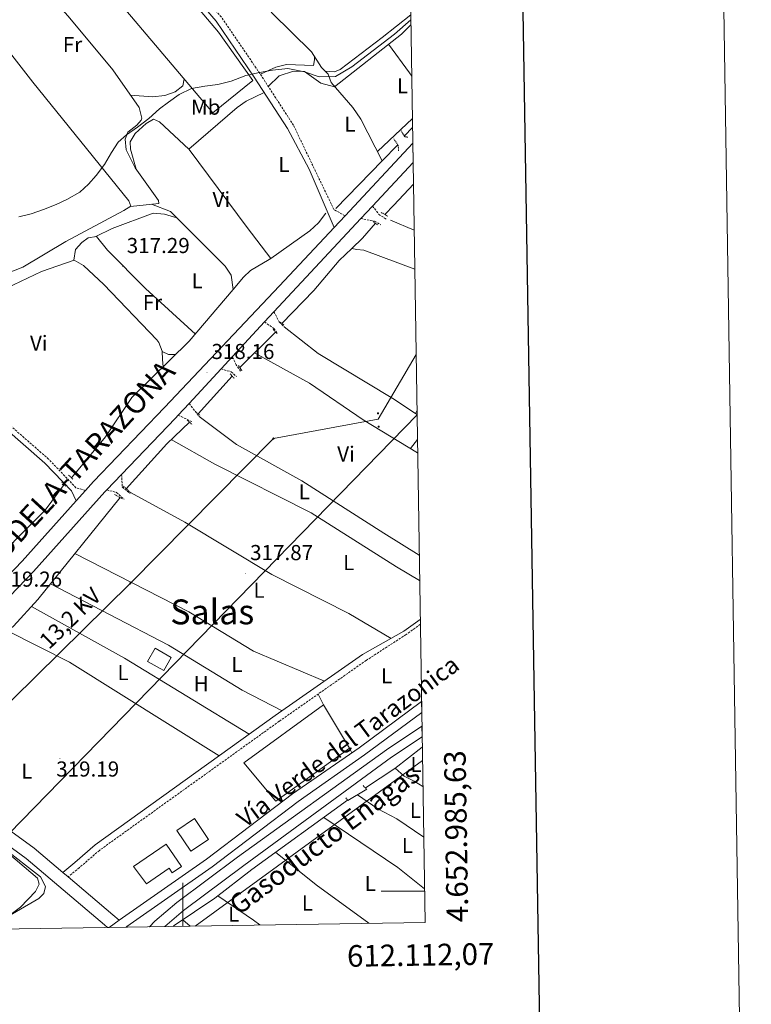
# Model space of a CAD drawing. Units: metres. Extents: x 607762 to 612263, y 4652524 to 4655563.
# Drawn here: x 611925 to 612263, y 4652948 to 4653403 of the extents above; entities that cross this region are included whole.
import ezdxf
from ezdxf.enums import TextEntityAlignment as Align

# ---------------------------------------------------------------- set-up
doc = ezdxf.new("R2010")
doc.units = ezdxf.units.M
doc.header["$MEASUREMENT"] = 0
doc.linetypes.add('TRAZOS', pattern=[0.75, 0.5, -0.25])
doc.linetypes.add('TRAZOSX2', pattern=[1.5, 1, -0.5])
for name, color, linetype, lineweight in [('Carátula', 7, 'Continuous', 5), ('Level 13', 5, 'Continuous', 0), ('Level 15', 1, 'Continuous', 0), ('Level 16', 19, 'Continuous', 0), ('Level 20', 19, 'Continuous', 0), ('Level 21', 19, 'Continuous', 0), ('Level 32', 19, 'Continuous', 0), ('Level 33', 5, 'Continuous', 0), ('Level 34', 2, 'Continuous', 0), ('Level 36', 19, 'Continuous', 40), ('Level 37', 92, 'Continuous', 0), ('Level 41', 19, 'Continuous', 0), ('Level 44', 19, 'Continuous', 0), ('Level 45', 19, 'Continuous', 0), ('Level 5', 36, 'Continuous', 0), ('Level 52', 1, 'Continuous', 13), ('Level 54', 13, 'Continuous', 0), ('Level 61', 19, 'Continuous', 0), ('Level 63', 7, 'Continuous', 0), ('Level 7', 1, 'Continuous', 0)]:
    doc.layers.add(name, color=color, linetype=linetype, lineweight=lineweight)
doc.styles.add('Arial', font='ARIAL.TTF', dxfattribs={"height": 0.2})

# ---------------------------------------------------------------- blocks, each defined once
blk = doc.blocks.new('5PELE')
at = {"layer": 'Carátula', "linetype": 'Continuous', "lineweight": 5}
h = blk.add_hatch(color=9, dxfattribs=at)
edge = h.paths.add_edge_path()
edge.add_arc((0, 0), 2.85, 359.999, 719.999)
at = {"layer": 'Carátula', "color": 252, "linetype": 'Continuous', "lineweight": 5}
blk.add_circle((0, 0, 0), 2.85, dxfattribs=at)
blk = doc.blocks.new('5PATER')
at = {"layer": 'Carátula', "linetype": 'Continuous', "lineweight": 5}
h = blk.add_hatch(color=250, dxfattribs=at)
edge = h.paths.add_edge_path()
edge.add_ellipse((0, 0), major_axis=(-1.33, -1.34), ratio=0.999422, start_angle=0, end_angle=360)

msp = doc.modelspace()

# ---------------------------------------------------------------- linework, layer by layer
at = {"layer": 'Level 13', "color": 5, "linetype": 'Continuous', "lineweight": 0, "ltscale": 0.5}
for points in [[(612092.26, 4653337.8, 316.68), (612082.36, 4653357.06, 316.12), (612078.61, 4653362.5, 316.06), (612068.57, 4653374.08, 315.43), (612067.23, 4653377.92, 314.59), (612064.12, 4653381.01, 313.06), (612059.52, 4653388.24, 312.71), (612041.18, 4653406.34, 312.08), (612033.47, 4653417.87, 312.05)], [(612106.26, 4653353.27, 316.8), (612102.52, 4653349.33, 316.8)], [(612092.26, 4653337.8, 316.68), (612099.52, 4653345.23, 316.58)], [(612040.78, 4653292.72, 317.18), (612029.72, 4653307.07, 316.38), (612002.94, 4653343.13, 316.49)], [(612070.74, 4653315.8, 317), (612092.26, 4653337.8, 316.68)], [(612093.53, 4653312.98, 316.98), (612097.68, 4653317.27, 316.97), (612106.67, 4653327.12, 316.88)], [(612023.22, 4653278.34, 317.34), (612022.44, 4653285, 317.32), (612019.65, 4653289.15, 317.08), (611994.27, 4653314.46, 316.76), (611985.47, 4653317.75, 316.51)], [(612040.78, 4653292.72, 317.18), (612058.72, 4653305.47, 317.09), (612062.72, 4653309.12, 317.09), (612066.24, 4653313.6, 317.07)], [(612078.23, 4653297.37, 316.74), (612083.18, 4653302.11, 316.72), (612089.1, 4653309, 316.69)], [(612045.86, 4653262.6, 316.98), (612060.69, 4653277.84, 316.8), (612072.33, 4653291.73, 316.77), (612078.23, 4653297.37, 316.74)], [(612107.29, 4653287.77, 316.96), (612083.71, 4653296.47, 317), (612080.54, 4653296.76, 317), (612078.23, 4653297.37, 316.74)], [(612023.22, 4653278.34, 317.34), (612028.1, 4653284.11, 317.33), (612031.34, 4653287.18, 317.34), (612040.01, 4653292.17, 317.18), (612040.78, 4653292.72, 317.18)], [(611948.47, 4653191.24, 317.96), (611964.18, 4653210.19, 317.61), (611976.47, 4653228.33, 317.54), (612002.97, 4653254.4, 317.39), (612023.22, 4653278.34, 317.34)], [(612026.33, 4653242.34, 316.92), (612042.94, 4653258.68, 316.9)], [(612007.06, 4653220.8, 317.08), (612022.9, 4653238.2, 317)], [(611973.8, 4653186.19, 317.6), (611992.6, 4653206.98, 317.26), (612003.13, 4653216.94, 317.21)], [(611888.96, 4653123.7, 319.16), (611907.32, 4653143.88, 318.66), (611922.14, 4653162.03, 318.64), (611936.27, 4653176.21, 318.62), (611945.09, 4653188.23, 318.35)], [(611870.04, 4653068.27, 318.86), (611899.51, 4653102.09, 318.47), (611908.53, 4653110.25, 318.43), (611912.8, 4653115.54, 318.39), (611921.72, 4653122.66, 318.26), (611932.92, 4653134.9, 318.12), (611970.94, 4653182.1, 317.7)], [(612084.48, 4653047.86, 317.65), (612098.12, 4653056.87, 317.43), (612110.79, 4653066.61, 317.09)], [(611995.53, 4652983.81, 318.57), (611996.03, 4652984.27, 318.57), (612014.86, 4652996.88, 318.45), (612031.86, 4653010.12, 318.3), (612076.22, 4653042.17, 317.65)]]:
    msp.add_polyline3d(points, dxfattribs=at)
at = {"layer": 'Level 15', "linetype": 'Continuous', "lineweight": 13}
for points in [[(611994.67, 4653108.22, 321.37), (611987.2, 4653112.51, 321.33), (611983.67, 4653106.36, 321.27), (611991.14, 4653102.07, 321.27), (611994.67, 4653108.22, 321.37)], [(612011.94, 4653024.03, 323.42), (612005.42, 4653033.69, 323.09), (611997.26, 4653028.19, 323.17), (612003.78, 4653018.53, 323.17), (612011.94, 4653024.03, 323.42)], [(611977.13, 4653011.42, 325.35), (611992.29, 4653021.87, 325.18), (611999.46, 4653011.47, 325.22), (611995.14, 4653008.49, 325.22), (611993.61, 4653010.71, 325.2), (611983.13, 4653003.48, 325.22), (611977.13, 4653011.42, 325.35)]]:
    msp.add_polyline3d(points, dxfattribs=at)
at = {"layer": 'Level 16', "color": 1, "linetype": 'Continuous', "lineweight": 13, "ltscale": 0.5}
msp.add_polyline3d([(611932.41, 4653463.59, 314.39), (611943.82, 4653468.6, 314.15), (611959.3, 4653465.04, 314.39), (611979.27, 4653441.4, 314.04), (612016.55, 4653397.38, 314.87), (612032.42, 4653374.92, 316.09)], dxfattribs=at)
at = {"layer": 'Level 20', "color": 92, "linetype": 'Continuous', "lineweight": 0, "ltscale": 0.5}
msp.add_polyline3d([(611941.95, 4653443.97, 314.1), (611971.89, 4653409.6, 314.21), (612013.92, 4653360.06, 319.84), (612032.42, 4653374.92, 316.09)], dxfattribs=at)
at = {"layer": 'Level 20', "color": 19, "linetype": 'Continuous', "lineweight": 0, "ltscale": 0.5}
msp.add_polyline3d([(612042.98, 4653041.74, 317.46), (612028.16, 4653059.37, 317.46), (612065.01, 4653086.23, 317.21), (612077.07, 4653066.27, 317.35), (612042.98, 4653041.74, 317.46)], dxfattribs=at)
at = {"layer": 'Level 21', "color": 19, "linetype": 'TRAZOSX2', "lineweight": 0}
for points in [[(612075.04, 4653312.43, 317.73), (612069.89, 4653315.32, 317.2), (612051.2, 4653354.31, 316.92), (612035.62, 4653378.28, 315.66), (612017.85, 4653404.31, 312.84), (611987.4, 4653439.91, 311.97), (611971.11, 4653456.49, 311.58), (611958.48, 4653471.44, 311.91), (611951.6, 4653478.31, 312.26), (611950.35, 4653481.96, 312.39), (611950.54, 4653483.42, 312.36), (611952.16, 4653485.24, 312.2), (611994.1, 4653509.32, 311.47)], [(612087.71, 4653316.94, 316.81), (612090.68, 4653313.09, 316.77), (612094.03, 4653310.94, 316.69)], [(612082.28, 4653311.13, 316.73), (612088.74, 4653309.9, 316.75), (612091.6, 4653308.25, 316.69)], [(612042.18, 4653268.06, 318.04), (612044.57, 4653263.31, 317.72), (612046.9, 4653261.09, 317.68)], [(612037.8, 4653263.33, 318.04), (612042.16, 4653260.35, 317.35), (612043.83, 4653257.89, 317.39)], [(611954.95, 4653185.37, 318.85), (611950.58, 4653186.67, 318.89), (611937.89, 4653199.91, 318.81), (611900.16, 4653232.91, 318.52), (611883.42, 4653249.02, 318.27)], [(612026.74, 4653240.55, 317.5), (612024.61, 4653243.51, 317.6), (612022.95, 4653247.28, 318.07)], [(612017.67, 4653241.58, 318.08), (612022.38, 4653240.29, 317.64), (612024.76, 4653238.16, 317.52)], [(612002.87, 4653225.59, 318.11), (612007.54, 4653219.61, 317.68)], [(611997.87, 4653220.18, 318.12), (612004.31, 4653217.17, 317.83)], [(611971.69, 4653192.84, 318.81), (611972, 4653187, 318.1), (611975.62, 4653183.95, 318.12)], [(611964.82, 4653185.68, 318.95), (611969.32, 4653184.51, 318.37), (611972.8, 4653181.31, 318.06)], [(612109.89, 4653123.5, 317.78), (612103.28, 4653118.77, 317.82), (612084.87, 4653106.82, 317.69), (612044.59, 4653078.64, 318.02), (611961.41, 4653018.95, 318.86), (611952.09, 4653010.91, 318.96), (611946.9, 4653006.64, 318.15)]]:
    msp.add_polyline3d(points, dxfattribs=at)
at = {"layer": 'Level 21', "color": 19, "linetype": 'Continuous', "lineweight": 0}
for points in [[(612070, 4653307.04, 317.73), (612058.48, 4653334.04, 317.2), (612048.5, 4653352.73, 316.92), (612033.02, 4653376.55, 315.66), (612015.37, 4653402.41, 312.84), (611985.1, 4653437.8, 311.97), (611968.8, 4653454.38, 311.58), (611956.19, 4653469.33, 311.91), (611948.88, 4653476.61, 312.26), (611947.77, 4653479.86, 312.39), (611933.92, 4653480.89, 311.64), (611928.29, 4653483.19, 311.49)], [(611950.62, 4653180.53, 318.85), (611948.45, 4653185.22, 318.89), (611936.13, 4653198.06, 318.81), (611898.43, 4653231.04, 318.52), (611880.32, 4653248.83, 318), (611876.92, 4653249.39, 318.02), (611871.26, 4653249.06, 317.94), (611853.58, 4653242.91, 317.79), (611848.58, 4653242.97, 317.63), (611844.11, 4653245, 317.56), (611822.76, 4653264.32, 316.01), (611789.63, 4653301.58, 314.21), (611779.08, 4653312.26, 314.07), (611767.09, 4653326.78, 313.73)], [(612109.85, 4653125.75, 317.78), (612102.2, 4653120.27, 317.82), (612083.07, 4653109.49, 317.69), (612042.73, 4653081.26, 318.02), (611959.42, 4653021.47, 318.86), (611950.02, 4653013.37, 318.96), (611944.42, 4653008.75, 318.15)]]:
    msp.add_polyline3d(points, dxfattribs=at)
at = {"layer": 'Level 21', "color": 1, "linetype": 'TRAZOS', "lineweight": 0}
for points in [[(612104.16, 4653348.77, 316.8), (612102.75, 4653348.97, 316.8), (612100.97, 4653351.72, 316.8)], [(612097.57, 4653348.06, 316.38), (612099.63, 4653345.06, 316.59), (612099.83, 4653342.45, 316.59)], [(612091.83, 4653313.93, 316.92), (612094.92, 4653312.2, 316.71)], [(612088, 4653309.79, 316.92), (612090.34, 4653308.09, 316.94)], [(612045.11, 4653263.18, 317.23), (612046.79, 4653261.87, 317.27)], [(612041.77, 4653259.92, 317.25), (612043.61, 4653257.98, 317.27)], [(612021.84, 4653239.37, 317.41), (612023.86, 4653237.15, 317.41)], [(612025.73, 4653243.18, 317.41), (612027.48, 4653240.74, 317.41)], [(612006.24, 4653221.48, 317.48), (612008.02, 4653220.01, 317.46)], [(612002.07, 4653217.92, 317.64), (612004.27, 4653215.88, 317.66)], [(611944.06, 4653189.34, 318.87), (611945.91, 4653187.36, 318.89)], [(611947.14, 4653192.5, 318.66), (611949.13, 4653190.61, 318.66)], [(611972.54, 4653187.33, 318.04), (611975.76, 4653184.44, 318.08)], [(611968.42, 4653183.57, 318.1), (611971.87, 4653181.56, 318.12)], [(612083.41, 4653048.89, 318.04), (612085.06, 4653047.29, 317.93)], [(612075.35, 4653043.24, 318.22), (612076.41, 4653041.94, 318.06)]]:
    msp.add_polyline3d(points, dxfattribs=at)
at = {"layer": 'Level 21', "color": 19, "linetype": 'Continuous', "lineweight": 13}
for points in [[(612106.37, 4653346, 317.2), (612075.04, 4653312.43, 317.65), (612070, 4653307.04, 317.73), (612044.79, 4653280.04, 318.09), (611991.5, 4653223.76, 318.12), (611958.68, 4653189.53, 318.99), (611954.95, 4653185.37, 318.98), (611950.62, 4653180.53, 318.97), (611925.68, 4653152.71, 318.91), (611894.95, 4653120.84, 319.47), (611892.98, 4653118.8, 319.51), (611889.29, 4653114.86, 319.54), (611877.4, 4653102.16, 319.63), (611871.97, 4653096.36, 319.67), (611853.86, 4653077.03, 319.81)], [(612106.51, 4653337.08, 317.27), (612087.71, 4653316.94, 317.54), (612082.28, 4653311.13, 317.62), (612054.83, 4653281.73, 318.01), (612042.18, 4653268.06, 318.04), (612037.8, 4653263.33, 318.04), (612022.95, 4653247.28, 318.07), (612017.67, 4653241.58, 318.08), (612002.87, 4653225.59, 318.11), (611997.87, 4653220.18, 318.12), (611996.64, 4653218.86, 318.12), (611971.69, 4653192.84, 318.79), (611964.82, 4653185.68, 318.97), (611963.89, 4653184.71, 318.99), (611930.88, 4653147.87, 318.91), (611898.13, 4653113.91, 319.51), (611861.66, 4653074.97, 319.79)], [(612110.46, 4653087.73, 317.62), (612081.57, 4653066.41, 317.89), (612050.73, 4653045.11, 317.56), (612010.9, 4653014.87, 317.71), (611970.62, 4652986.61, 318.32)], [(611974.16, 4652983.69, 318.04), (612013.51, 4653011.29, 317.71), (612053.32, 4653041.53, 317.56), (612083.98, 4653063.14, 317.89), (612110.53, 4653082.74, 317.64)], [(611984.64, 4652983.65, 318.93), (611987.11, 4652986.25, 318.85), (611997.25, 4652994.91, 318.57), (612025.28, 4653015.87, 318.06), (612094.24, 4653065.47, 317.89), (612110.63, 4653076.44, 317.5)], [(611970.62, 4652986.61, 318.32), (611967.61, 4652989.09, 318.06), (611946.9, 4653006.64, 318.15), (611944.42, 4653008.75, 318.16), (611931.18, 4653019.97, 318.22), (611878.33, 4653058.39, 318.97), (611861.66, 4653074.97, 319.26)], [(611991.68, 4652983.76, 318.82), (612000.29, 4652991.1, 318.57), (612028.16, 4653011.94, 318.06), (612096.57, 4653061.98, 317.89), (612110.71, 4653071.45, 317.55)], [(611855.04, 4653067.9, 319.26), (611874.43, 4653053.81, 318.97), (611927.48, 4653015.25, 318.22), (611963.76, 4652984.49, 318.06), (611965.16, 4652983.34, 318.21)], [(611974.41, 4652983.49, 318.08), (611974.16, 4652983.69, 318.04)]]:
    msp.add_polyline3d(points, dxfattribs=at)
at = {"layer": 'Level 32', "color": 6, "linetype": 'Continuous', "lineweight": 0, "ltscale": 0.5}
msp.add_polyline3d([(611811.64, 4652980.95, 320.4), (611877.77, 4653046.02, 319.53), (611975.7, 4653142.4, 317.77), (612041.91, 4653209.43, 317.01), (612090.4, 4653218.36, 317.33), (612107.92, 4653248.27, 316.79)], dxfattribs=at)
at = {"layer": 'Level 33', "color": 19, "linetype": 'Continuous', "lineweight": 0, "ltscale": 0.5}
msp.add_polyline3d([(611882.06, 4652982.05, 319.96), (611907.62, 4653014.61, 319.88), (612108.36, 4653220.4, 316.48)], dxfattribs=at)
at = {"layer": 'Level 34', "color": 19, "linetype": 'Continuous', "lineweight": 13, "ltscale": 0.5}
msp.add_polyline3d([(612005.66, 4652983.97, 318.52), (612110.88, 4653060.58, 317.7)], dxfattribs=at)
at = {"layer": 'Level 36', "color": 92, "linetype": 'Continuous', "lineweight": 0}
for points in [[(611882.32, 4653433.44, 313.25), (611883.74, 4653435.89, 313.28), (611887.12, 4653439.52, 313.25), (611894.36, 4653445.39, 313.17), (611902.64, 4653451.58, 313.11), (611905.73, 4653452.06, 313.03), (611921.86, 4653432.27, 312.99), (611946.89, 4653404.71, 313.14), (611967.57, 4653380, 313.81), (611979.78, 4653362.58, 314.95), (611981.01, 4653357.59, 315.16), (611980.72, 4653356.62, 315.2), (611978.79, 4653354.26, 315.35), (611974.6, 4653351.15, 315.74), (611973.38, 4653347.86, 316.11), (611973.85, 4653342.88, 316.09), (611978.02, 4653334.6, 316.34), (611988.72, 4653319.49, 317.15), (611988.91, 4653318.11, 316.88), (611975.8, 4653316.73, 316.57)], [(611830.08, 4653394.59, 313.48), (611847.05, 4653404.83, 313.45), (611858.54, 4653418.27, 313.26), (611875.67, 4653431.34, 313.34), (611878.72, 4653433.44, 313.32), (611881.06, 4653433.98, 313.28), (611883.12, 4653433.09, 313.23), (611895.39, 4653419.34, 313.25), (611930.55, 4653374.2, 313.48), (611975.08, 4653319.28, 316.57), (611976, 4653316.85, 316.57), (611972.66, 4653314.81, 316.59), (611945.83, 4653300.49, 316.58), (611926.02, 4653288.67, 316.6), (611913.63, 4653283.95, 316.49)], [(612105.43, 4653405.35, 313.5), (612092.24, 4653394.91, 313.5), (612072.87, 4653380.09, 313.08), (612070.15, 4653378.98, 312.88), (612065.9, 4653379.24, 313.94)], [(612105.51, 4653400.76, 315.65), (612101.23, 4653396.49, 315.53), (612070.11, 4653372.05, 315.54), (612063.91, 4653373.82, 316.03), (612056.25, 4653379.11, 315.94), (612051.25, 4653379.37, 315.93), (612044.63, 4653377.12, 315.86), (612039.52, 4653372.27, 315.97)], [(612105.88, 4653376.95, 316.52), (612104.93, 4653378.51, 316.51), (612095.18, 4653391.74, 315.53)], [(612060.93, 4653386.03, 312.82), (612060.9, 4653384.55, 312.92), (612060.48, 4653381.93, 313.66), (612047.93, 4653382.41, 313.69), (612043.02, 4653381.17, 313.37), (612035.89, 4653377.87, 315.68)], [(612000.62, 4653375.74, 314.24), (612000.02, 4653372.56, 314.25), (611996.46, 4653369.75, 314.33), (611991.75, 4653368.05, 314.35), (611985.94, 4653367.48, 314.35), (611975.84, 4653368.2, 314.35)], [(611978.44, 4653334, 316.37), (611975.76, 4653343.27, 316.76), (611975.67, 4653346.67, 316.76), (611978.03, 4653350.51, 316.76), (611982.99, 4653355.14, 316.76), (611986.41, 4653357.16, 316.76), (611989.25, 4653355.87, 316.76), (612002.82, 4653343.23, 316.76), (612025.21, 4653362.58, 317.54), (612029.28, 4653365.41, 317.35), (612037.62, 4653369.48, 316.03)], [(612106.19, 4653357.42, 316.61), (612090, 4653342.19, 316.55)], [(611959.74, 4653302.82, 317.63), (611967.36, 4653306.61, 317.58), (611986.26, 4653313.62, 317.65), (611991.58, 4653313.2, 317.67), (611997.24, 4653311.5, 316.8)], [(612107.01, 4653305.84, 317.38), (612096.06, 4653310.4, 317.52)], [(612005.81, 4653257.75, 317.38), (611982.74, 4653278.87, 317.75), (611965.2, 4653296.54, 317.58), (611960.08, 4653302.88, 317.63), (611956.18, 4653302.18, 317.65), (611953.3, 4653300.09, 317.73), (611950.38, 4653296.88, 317.77), (611949.65, 4653291.87, 318.46)], [(611881.04, 4653251.78, 318.2), (611881.12, 4653253.99, 318.48), (611915.05, 4653277.45, 318.5), (611934.62, 4653286.7, 318.62), (611949.8, 4653291.92, 318.45), (611953.99, 4653289.38, 318.27), (611963.51, 4653280.72, 318.04), (611987.99, 4653255.07, 318.22), (611988.96, 4653253.83, 318.23), (611990.38, 4653249.75, 318.23), (611990.61, 4653245.95, 318.16), (611990.95, 4653242.57, 317.46)], [(612108.33, 4653222.24, 316.48), (612107.6, 4653221.03, 316.47), (612097.2, 4653227.94, 316.74), (612062.64, 4653248.69, 316.2), (612046.9, 4653261.09, 317.68)], [(611990.38, 4653249.74, 318.23), (611993.36, 4653248.21, 318.43), (611996.78, 4653248.31, 317.43)], [(612108.64, 4653202.77, 317.63), (612083.39, 4653218.04, 317.63), (612058.55, 4653235.03, 316.44), (612033.21, 4653249.11, 316.91)], [(612107.6, 4653221.03, 316.47), (612108.36, 4653220.53, 316.47)], [(612007.54, 4653219.61, 317.68), (612024.89, 4653206.65, 317.28), (612055, 4653189.82, 317.1), (612093.01, 4653165.72, 316.38), (612109.38, 4653155.54, 316.92)], [(612109.57, 4653143.72, 317.41), (612098.79, 4653150.08, 317.19), (612059.35, 4653175.02, 316.94), (612014.75, 4653197.63, 316.86), (611994.66, 4653208.93, 317.25)], [(612108.54, 4653208.98, 317.17), (612105.39, 4653204.73, 317.63)], [(611975.76, 4653184.44, 318.08), (612000.93, 4653170.68, 317.22), (612041.2, 4653146.61, 317.41), (612076.85, 4653128.46, 317.52), (612096.42, 4653117.01, 317.78)], [(612065.55, 4653097.23, 317.83), (612032.73, 4653111.12, 317.47), (612002.71, 4653129.25, 317.59), (611950.06, 4653156.18, 317.93)], [(611938.83, 4653142.25, 318.05), (611993.32, 4653113.86, 317.83), (612027.51, 4653093.07, 317.88), (612045.96, 4653083.52, 317.99)], [(612030.72, 4653072.64, 318.14), (611973.04, 4653107.79, 317.96), (611929.99, 4653131.71, 318.16)], [(611918.92, 4653120.42, 318.3), (611947.55, 4653106.02, 318.38), (612016.75, 4653062.61, 318.28)], [(612065.01, 4653086.23, 317.39), (612062.58, 4653091.23, 317.39)], [(612077.07, 4653066.27, 317.39), (612078.21, 4653064.09, 317.39)], [(612111.08, 4653048.48, 317.87), (612106.98, 4653050.97, 317.87), (612102.47, 4653053.24, 317.98), (612098.17, 4653056.91, 317.43)], [(611890.31, 4652982.17, 319.89), (611861.22, 4653003.43, 319.82), (611856.15, 4653005.65, 319.82), (611845.82, 4653007.48, 319.69), (611843.71, 4653009.38, 319.61), (611843.81, 4653012.33, 319.65), (611845.56, 4653017.01, 319.76), (611851.5, 4653029.19, 319.78), (611852.89, 4653036.48, 319.8), (611854.68, 4653041.12, 319.85), (611858.68, 4653045.92, 319.85), (611864.06, 4653049.55, 319.76), (611866.76, 4653050.46, 319.63), (611871.68, 4653049.57, 319.61), (611887.6, 4653038.48, 319.64), (611900.88, 4653031.46, 319.68), (611916.34, 4653020.1, 319.71), (611932.75, 4653006.05, 319.46), (611933.48, 4653003.36, 319.46), (611931.91, 4652999.88, 319.53), (611924.96, 4652992.63, 319.63), (611911.15, 4652982.5, 319.72)], [(612085.06, 4653047.29, 317.93), (612076.41, 4653041.94, 318.06)], [(612111.44, 4653025.11, 318.2), (612099.08, 4653033.59, 318.13), (612090.19, 4653038.16, 317.95), (612080.84, 4653044.68, 317.99)], [(612111.82, 4653001.2, 318.13), (612099.45, 4653011.05, 318.13), (612065.22, 4653034.23, 317.81)], [(612042.91, 4653018.1, 318.14), (612061.72, 4653002.95, 317.92), (612086.04, 4652985.23, 318.11)], [(612035.62, 4652984.44, 318.17), (612032.64, 4652986.65, 318.16), (612016.24, 4652997.95, 318.44)], [(611999.93, 4652986.88, 318.55), (612003.35, 4652983.94, 318.53)]]:
    msp.add_polyline3d(points, dxfattribs=at)
at = {"layer": 'Level 5', "color": 36, "linetype": 'Continuous', "lineweight": 0}
for points in [[(611970.12, 4653346.51, 315.01), (611973.96, 4653349.82, 315.01), (611979.03, 4653353.36, 315.01), (611984.24, 4653357.44, 315.01), (611989.28, 4653361.84, 315.01), (611993.32, 4653364.9, 315.01), (611998.34, 4653368.59, 315.01), (612004.05, 4653371.32, 315.01), (612010.23, 4653372.35, 315.01), (612016.14, 4653373.15, 315.01), (612022.37, 4653374.66, 315.01), (612029.16, 4653377.35, 315.01), (612035.42, 4653378.71, 315.01), (612041.54, 4653379.76, 315.01), (612048.58, 4653380.47, 315.01), (612056.31, 4653378.98, 315.01), (612063.07, 4653376.66, 315.01), (612070.6, 4653376.86, 315.01), (612078.2, 4653381.37, 315.01), (612097.91, 4653396.47, 315.01), (612105.47, 4653403.08, 315.01)], [(611924.21, 4653311.91, 315.01), (611929.89, 4653313.37, 315.01), (611935.6, 4653315.3, 315.01), (611941.45, 4653317.59, 315.01), (611946.37, 4653319.92, 315.01), (611952.4, 4653323.39, 315.01), (611956.41, 4653327.04, 315.01), (611959.88, 4653331.03, 315.01), (611963.69, 4653336.11, 315.01), (611967.02, 4653341.63, 315.01), (611970.12, 4653346.51, 315.01)], [(611916.79, 4653020.28, 320.01), (611934.17, 4653006.7, 320.01), (611936.46, 4653002.31, 320.01), (611935.76, 4652998.96, 320.01), (611933.42, 4652996.68, 320.01), (611912.64, 4652984.63, 320.01)]]:
    msp.add_polyline3d(points, dxfattribs=at)
at = {"layer": 'Level 52', "color": 1, "linetype": 'Continuous', "lineweight": 13}
for points in [[(611994.67, 4653108.22, 321.37), (611991.14, 4653102.07, 321.27), (611983.67, 4653106.36, 321.27), (611987.2, 4653112.51, 321.33), (611994.67, 4653108.22, 321.37)], [(612011.94, 4653024.03, 323.42), (612003.78, 4653018.53, 323.17), (611997.26, 4653028.19, 323.17), (612005.42, 4653033.69, 323.09), (612011.94, 4653024.03, 323.42)], [(611977.13, 4653011.42, 325.35), (611992.29, 4653021.87, 325.18), (611999.46, 4653011.47, 325.22), (611995.14, 4653008.49, 325.22), (611993.61, 4653010.71, 325.2), (611983.13, 4653003.48, 325.22), (611977.13, 4653011.42, 325.35)]]:
    msp.add_polyline3d(points, close=True, dxfattribs=at)
at = {"layer": 'Level 54', "color": 13, "linetype": 'Continuous', "lineweight": 0}
msp.add_polyline3d([(611894.95, 4653120.84, 319.49), (611925.68, 4653152.71, 318.91), (611950.62, 4653180.53, 318.97), (611954.95, 4653185.37, 318.85), (611958.68, 4653189.53, 318.99), (611991.5, 4653223.76, 318.12), (612044.79, 4653280.04, 318.09), (612070, 4653307.04, 317.73), (612075.04, 4653312.43, 317.73), (612106.37, 4653346, 317.2), (612106.51, 4653337.08, 317.27), (612087.71, 4653316.94, 316.81), (612082.28, 4653311.13, 316.73), (612054.83, 4653281.73, 318.01), (612042.18, 4653268.06, 318.04), (612037.8, 4653263.33, 318.04), (612022.95, 4653247.28, 318.07), (612017.67, 4653241.58, 318.08), (612002.87, 4653225.59, 318.11), (611997.87, 4653220.18, 318.12), (611996.64, 4653218.86, 318.12), (611971.69, 4653192.84, 318.81), (611964.82, 4653185.68, 318.95), (611963.89, 4653184.71, 318.99), (611930.88, 4653147.87, 318.91), (611898.13, 4653113.91, 319.51)], dxfattribs=at)
at = {"layer": 'Level 54', "color": 252, "linetype": 'Continuous', "lineweight": 0}
for points in [[(611974.16, 4652983.69, 318.04), (611973.86, 4652983.48, 318.04), (611965.99, 4652983.35, 317.77), (611970.62, 4652986.61, 318.32), (612010.9, 4653014.87, 317.71), (612050.73, 4653045.11, 317.56), (612081.57, 4653066.41, 317.89), (612110.46, 4653087.73, 317.62), (612110.53, 4653082.74, 317.64), (612083.98, 4653063.14, 317.89), (612053.32, 4653041.53, 317.56), (612013.51, 4653011.29, 317.71), (611974.16, 4652983.69, 318.04)], [(611991.68, 4652983.76, 318.82), (611984.64, 4652983.65, 318.93), (611987.11, 4652986.25, 318.85), (611997.25, 4652994.91, 318.57), (612025.28, 4653015.87, 318.06), (612094.24, 4653065.47, 317.89), (612110.63, 4653076.44, 317.5), (612110.71, 4653071.45, 317.55), (612096.57, 4653061.98, 317.89), (612028.16, 4653011.94, 318.06), (612000.29, 4652991.1, 318.57), (611991.68, 4652983.76, 318.82)], [(611970.62, 4652986.61, 318.32), (611965.99, 4652983.35, 317.77), (611965.16, 4652983.34, 318.21), (611963.76, 4652984.49, 318.06), (611927.48, 4653015.25, 318.22), (611874.43, 4653053.81, 318.97), (611855.04, 4653067.9, 319.84), (611861.66, 4653074.97, 319.79), (611878.33, 4653058.39, 318.97), (611931.18, 4653019.97, 318.22), (611944.42, 4653008.75, 318.16), (611946.9, 4653006.64, 318.15), (611967.61, 4652989.09, 318.06), (611970.62, 4652986.61, 318.32)], [(611974.41, 4652983.49, 318.08), (611973.86, 4652983.48, 318.04), (611974.16, 4652983.69, 318.04), (611974.41, 4652983.49, 318.08)]]:
    msp.add_polyline3d(points, close=True, dxfattribs=at)
at = {"layer": 'Level 61', "color": 19, "linetype": 'Continuous', "lineweight": 0}
msp.add_polyline3d([(608662.36, 4652931.81, 0.01), (608626.91, 4655244.85, 0.01), (612075.5, 4655298.68, 0.01), (612112.07, 4652985.63, 0.01), (608662.36, 4652931.81, 0.01)], close=True, dxfattribs=at)
at = {"layer": 'Level 63', "linetype": 'Continuous', "lineweight": 0}
msp.add_polyline3d([(607808.63, 4652524.4, -0.24), (607762.39, 4655493.98, -0.24), (612216.79, 4655563.48, -0.24), (612263.01, 4652593.89, -0.24), (607808.63, 4652524.4, -0.24)], close=True, dxfattribs=at)
at = {"layer": 'Level 63', "linetype": 'Continuous', "lineweight": 30}
msp.add_polyline3d([(608571.04, 4655294.05, -0.24), (608610.67, 4652879.44, -0.24), (612165.14, 4652937.9, -0.24), (612125.56, 4655349.51, -0.24), (608571.04, 4655294.05, -0.24)], dxfattribs=at)
at = {"layer": 'Level 63', "linetype": 'Continuous', "lineweight": 0}
for points in [[(612000, 4652983.89, 0.01), (612000, 4653003.89, 0.01)], [(612111.84, 4653000.01, 0.01), (612091.84, 4653000.01, 0.01)]]:
    msp.add_polyline3d(points, dxfattribs=at)

# ---------------------------------------------------------------- block references
at = {"layer": 'Level 32', "color": 252, "linetype": 'Continuous', "lineweight": 0, "xscale": 0.09999983015004542, "yscale": 0.09999983015004542}
for p in [(612090.3, 4653221.07, 317.24), (612090.63, 4653214.92, 317.55), (612041.91, 4653209.43, 317.01), (611975.7, 4653142.4, 317.77)]:
    msp.add_blockref('5PELE', p, dxfattribs=at)
at = {"layer": 'Level 7', "color": 19, "linetype": 'Continuous', "lineweight": 0, "xscale": 0.09999983015004542, "yscale": 0.09999983015004542}
for p in [(611972.07, 4653289, 317.3), (612011.24, 4653239.99, 318.17), (612029.08, 4653146.99, 317.88), (611943.15, 4653061.45, 319.2)]:
    msp.add_blockref('5PATER', p, dxfattribs=at)

# ---------------------------------------------------------------- texts
at = {"layer": 'Level 37', "color": 92, "linetype": 'Continuous', "lineweight": 0, "style": 'Arial'}
for s, p in [('Fr', (611948.96, 4653391.63, 313.35)), ('L', (612101.63, 4653372.56, 316.32)), ('Mb', (612010.58, 4653362.67, 315.72)), ('L', (612077.31, 4653354.77, 316.27)), ('L', (612046.74, 4653336.17, 316.98)), ('Vi', (612017.81, 4653319.93, 316.87)), ('L', (612006.62, 4653282.33, 317.23)), ('Fr', (611985.96, 4653272.29, 317.9)), ('Vi', (611933.36, 4653253.5, 318.3)), ('Vi', (612075.49, 4653202.27, 317.32)), ('L', (612056.2, 4653184.77, 317.03)), ('L', (612076.78, 4653152.04, 317.34)), ('L', (612035.27, 4653139.25, 317.64)), ('L', (612025.02, 4653104.91, 317.69)), ('L', (611972.37, 4653101.17, 318.14)), ('L', (612094.29, 4653099.71, 317.67)), ('H', (612008.53, 4653096.05, 317.97)), ('L', (612107.92, 4653058.64, 317.81)), ('L', (611927.83, 4653055.62, 319.03)), ('L', (612107.59, 4653037.45, 318.05)), ('L', (612103.9, 4653021.21, 318.15)), ('L', (612086.75, 4653003.61, 318.41)), ('L', (612057.65, 4652994.61, 318.02)), ('L', (612023.54, 4652989.42, 318.32))]:
    msp.add_text(s, height=7, dxfattribs=at).set_placement(p, align=Align.MIDDLE_CENTER)
at = {"layer": 'Level 41', "color": 19, "linetype": 'Continuous', "lineweight": 0, "style": 'Arial'}
for s, p in [('317.29', (611974.05, 4653292.99, 317.3)), ('318.16', (612013.23, 4653243.99, 318.17)), ('317.87', (612031.13, 4653150.99, 317.88)), ('319.26', (611915, 4653138.71, 319.26)), ('319.19', (611941.41, 4653050.89, 319.2))]:
    msp.add_text(s, height=7, dxfattribs=at).set_placement(p, align=Align.BOTTOM_LEFT)
at = {"layer": 'Level 44', "color": 1, "linetype": 'Continuous', "lineweight": 0, "style": 'Arial'}
msp.add_text('N-121C TUDELA-TARAZONA', height=9.9999, rotation=47.4888, dxfattribs=at).set_placement((611934.41, 4653178.78, 318.69), align=Align.MIDDLE_CENTER)
at = {"layer": 'Level 44', "color": 19, "linetype": 'Continuous', "lineweight": 0, "style": 'Arial'}
msp.add_text('13,2 KV', height=7.5, rotation=44.5415, dxfattribs=at).set_placement((611952.1, 4653121.99, 318.27), align=Align.BOTTOM_CENTER)
msp.add_text('Vía Verde del Tarazonica', height=8, rotation=36.5402, dxfattribs=at).set_placement((612076.38, 4653069.34, 317.64), align=Align.MIDDLE_CENTER)
msp.add_text('Gasoducto Enagas', height=8.9999, rotation=36.9454, dxfattribs=at).set_placement((612027.56, 4652986.43, 318.23), align=Align.BOTTOM_LEFT)
at = {"layer": 'Level 45', "color": 19, "linetype": 'Continuous', "lineweight": 0, "style": 'Arial'}
msp.add_text('Salas', height=11.5, dxfattribs=at).set_placement((612013.63, 4653129.25, 317.59), align=Align.MIDDLE_CENTER)
at = {"layer": 'Level 63', "linetype": 'Continuous', "lineweight": 0, "style": 'Arial'}
msp.add_text('4.652.985,63', height=10, rotation=90.9058, dxfattribs=at).set_placement((612122.07, 4652985.63, 0.01), align=Align.TOP_LEFT)
msp.add_text('612.112,07', height=10, rotation=0.8939, dxfattribs=at).set_placement((612144.05, 4652976.14, 0.01), align=Align.TOP_RIGHT)

doc.saveas('drawing.dxf')
